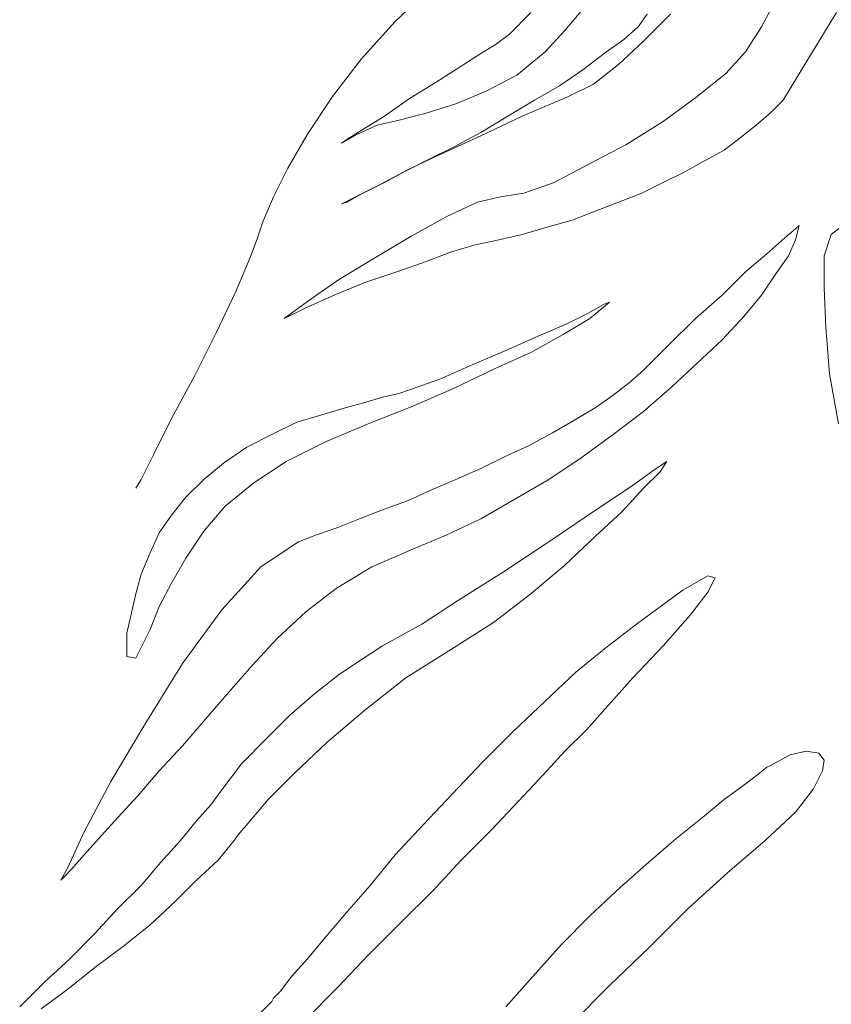
# Model space of a CAD drawing. Units: millimetres. Extents: x 30276 to 70445, y 30338 to 52702.
# Drawn here: x 48625 to 48706, y 49942 to 50040 of the extents above; entities that cross this region are included whole.
import ezdxf

# ---------------------------------------------------------------- set-up
doc = ezdxf.new("R2010")
doc.units = ezdxf.units.MM

# ---------------------------------------------------------------- blocks, each defined once
blk = doc.blocks.new('R11')
at = {"color": 0, "lineweight": 0}
for p, q in [((-104.919, 1569.377), (-100.996, 1573.124)), ((-68.368, 1568.844), (-66.41, 1572.584)), ((-85.307, 1571.693), (-87.98, 1568.486)), ((-93.509, 1568.128), (-91.369, 1570.268)), ((-80.668, 1568.844), (-79.777, 1570.093)), ((-77.462, 1570.093), (-80.135, 1567.412)), ((-60.881, 1570.268), (-63.379, 1566.17)), ((-108.308, 1565.63), (-104.919, 1569.377)), ((-82.1, 1567.595), (-80.668, 1568.844)), ((-69.975, 1566.346), (-68.368, 1568.844)), ((-94.934, 1567.061), (-93.509, 1568.128)), ((-87.98, 1568.486), (-89.945, 1566.346)), ((-84.058, 1566.17), (-82.1, 1567.595)), ((-96.358, 1566.17), (-94.934, 1567.061)), ((-80.135, 1567.412), (-82.633, 1565.097)), ((-111.157, 1561.89), (-108.308, 1565.63)), ((-98.323, 1564.921), (-96.358, 1566.17)), ((-89.945, 1566.346), (-92.793, 1564.03)), ((-86.198, 1564.563), (-84.058, 1566.17)), ((-71.932, 1564.206), (-69.975, 1566.346)), ((-63.379, 1566.17), (-65.337, 1562.957)), ((-100.821, 1563.314), (-98.323, 1564.921)), ((-82.633, 1565.097), (-85.131, 1563.139)), ((-92.793, 1564.03), (-95.825, 1562.423)), ((-88.513, 1562.957), (-86.198, 1564.563)), ((-74.788, 1561.89), (-71.932, 1564.206)), ((-103.494, 1561.708), (-100.821, 1563.314)), ((-91.011, 1561.532), (-88.513, 1562.957)), ((-85.131, 1563.139), (-87.622, 1561.89)), ((-65.337, 1562.957), (-66.228, 1561.532)), ((-113.655, 1558.143), (-111.157, 1561.89)), ((-105.992, 1559.925), (-103.494, 1561.708)), ((-95.825, 1562.423), (-98.856, 1561.174)), ((-87.622, 1561.89), (-92.26, 1559.925)), ((-78.177, 1559.392), (-74.788, 1561.89)), ((-98.856, 1561.174), (-101.712, 1560.283)), ((-93.685, 1559.925), (-91.011, 1561.532)), ((-66.228, 1561.532), (-67.477, 1560.283)), ((-108.308, 1558.501), (-105.992, 1559.925)), ((-101.712, 1560.283), (-104.385, 1559.567)), ((-96.358, 1558.318), (-93.685, 1559.925)), ((-92.26, 1559.925), (-96.358, 1557.968)), ((-67.477, 1560.283), (-68.901, 1559.034)), ((-106.701, 1559.034), (-108.666, 1558.143)), ((-104.385, 1559.567), (-106.701, 1559.034)), ((-81.917, 1557.077), (-78.177, 1559.392)), ((-68.901, 1559.034), (-70.508, 1557.785)), ((-115.619, 1554.754), (-113.655, 1558.143)), ((-108.666, 1558.143), (-110.265, 1557.252)), ((-109.732, 1557.61), (-108.308, 1558.501)), ((-96.358, 1557.968), (-100.28, 1556.185)), ((-99.038, 1556.894), (-96.358, 1558.318)), ((-70.508, 1557.785), (-72.115, 1556.536)), ((-110.265, 1557.252), (-109.732, 1557.61)), ((-101.529, 1555.645), (-99.038, 1556.894)), ((-85.664, 1555.112), (-81.917, 1557.077)), ((-100.28, 1556.185), (-103.67, 1554.579)), ((-72.115, 1556.536), (-74.073, 1555.47)), ((-104.027, 1554.396), (-101.529, 1555.645)), ((-89.054, 1553.33), (-85.664, 1555.112)), ((-74.073, 1555.47), (-76.037, 1554.396)), ((-117.044, 1551.905), (-115.619, 1554.754)), ((-103.67, 1554.579), (-106.343, 1553.154)), ((-105.992, 1553.33), (-104.027, 1554.396)), ((-76.037, 1554.396), (-78.177, 1553.33)), ((-106.343, 1553.154), (-108.483, 1552.081)), ((-107.774, 1552.438), (-105.992, 1553.33)), ((-92.085, 1552.263), (-89.054, 1553.33)), ((-78.177, 1553.33), (-80.318, 1552.263)), ((-118.11, 1549.407), (-117.044, 1551.905)), ((-108.483, 1552.081), (-109.732, 1551.372)), ((-109.199, 1551.723), (-107.774, 1552.438)), ((-96.716, 1551.372), (-94.4, 1551.905)), ((-94.4, 1551.905), (-92.085, 1552.263)), ((-80.318, 1552.263), (-82.633, 1551.372)), ((-110.265, 1551.189), (-109.915, 1551.372)), ((-109.732, 1551.372), (-110.265, 1551.189)), ((-109.915, 1551.372), (-109.199, 1551.723)), ((-99.747, 1549.94), (-96.716, 1551.372)), ((-82.633, 1551.372), (-84.949, 1550.474)), ((-103.312, 1547.983), (-99.747, 1549.94)), ((-84.949, 1550.474), (-87.271, 1549.583)), ((-59.099, 1549.94), (-61.414, 1548.158)), ((-118.65, 1547.8), (-118.11, 1549.407)), ((-87.271, 1549.583), (-89.762, 1548.874)), ((-64.979, 1548.691), (-64.621, 1549.049)), ((-64.621, 1549.049), (-64.979, 1547.625)), ((-106.883, 1545.843), (-103.312, 1547.983)), ((-92.26, 1548.158), (-94.576, 1547.625)), ((-89.762, 1548.874), (-92.26, 1548.158)), ((-66.052, 1547.8), (-64.979, 1548.691)), ((-61.414, 1548.158), (-62.13, 1546.018)), ((-119.359, 1545.843), (-118.65, 1547.8)), ((-97.074, 1547.092), (-97.607, 1546.909)), ((-94.576, 1547.625), (-97.074, 1547.092)), ((-67.835, 1546.2), (-66.052, 1547.8)), ((-64.979, 1547.625), (-65.694, 1546.018)), ((-99.389, 1546.376), (-101.712, 1545.485)), ((-97.607, 1546.909), (-99.389, 1546.376)), ((-69.975, 1544.418), (-67.835, 1546.2)), ((-65.694, 1546.018), (-66.943, 1544.236)), ((-62.13, 1546.018), (-62.13, 1542.811)), ((-120.791, 1542.453), (-119.359, 1545.843)), ((-110.448, 1543.702), (-106.883, 1545.843)), ((-101.712, 1545.485), (-104.743, 1544.418)), ((-104.743, 1544.418), (-107.95, 1543.345)), ((-72.29, 1542.096), (-69.975, 1544.418)), ((-66.943, 1544.236), (-68.368, 1542.096)), ((-113.297, 1541.738), (-110.448, 1543.702)), ((-107.95, 1543.345), (-110.981, 1542.096)), ((-122.748, 1538.356), (-120.791, 1542.453)), ((-110.981, 1542.096), (-113.837, 1540.847)), ((-74.964, 1539.78), (-72.29, 1542.096)), ((-68.368, 1542.096), (-70.15, 1539.955)), ((-62.13, 1542.811), (-61.948, 1538.889)), ((-115.261, 1540.313), (-113.297, 1541.738)), ((-85.664, 1540.313), (-84.058, 1541.204)), ((-83.524, 1541.387), (-85.482, 1539.78)), ((-84.058, 1541.204), (-83.524, 1541.387)), ((-113.837, 1540.847), (-115.977, 1539.78)), ((-115.977, 1539.78), (-115.261, 1540.313)), ((-87.805, 1539.247), (-85.664, 1540.313)), ((-90.653, 1537.998), (-87.805, 1539.247)), ((-85.482, 1539.78), (-88.162, 1538.173)), ((-77.637, 1537.107), (-74.964, 1539.78)), ((-70.15, 1539.955), (-72.29, 1537.64)), ((-124.888, 1534.075), (-122.748, 1538.356)), ((-88.162, 1538.173), (-91.369, 1536.391)), ((-61.948, 1538.889), (-61.59, 1534.251)), ((-93.867, 1536.566), (-90.653, 1537.998)), ((-80.135, 1534.609), (-77.637, 1537.107)), ((-72.29, 1537.64), (-74.788, 1535.324)), ((-97.249, 1535.142), (-93.867, 1536.566)), ((-91.369, 1536.391), (-94.934, 1534.784)), ((-74.788, 1535.324), (-77.286, 1533.002)), ((-100.463, 1533.717), (-97.249, 1535.142)), ((-94.934, 1534.784), (-99.038, 1532.826)), ((-81.56, 1533.36), (-80.135, 1534.609)), ((-61.59, 1534.251), (-60.699, 1529.262)), ((-127.204, 1529.795), (-124.888, 1534.075)), ((-103.494, 1532.644), (-100.463, 1533.717)), ((-83.166, 1532.111), (-81.56, 1533.36)), ((-106.168, 1531.935), (-104.561, 1532.293)), ((-104.561, 1532.293), (-103.494, 1532.644)), ((-99.038, 1532.826), (-103.136, 1531.044)), ((-77.286, 1533.002), (-80.135, 1530.511)), ((-109.915, 1530.862), (-107.95, 1531.402)), ((-107.95, 1531.402), (-106.168, 1531.935)), ((-84.949, 1530.862), (-83.166, 1532.111)), ((-112.23, 1530.153), (-109.915, 1530.862)), ((-103.136, 1531.044), (-107.592, 1529.262)), ((-87.089, 1529.613), (-84.949, 1530.862)), ((-80.135, 1530.511), (-83.166, 1528.188)), ((-128.986, 1526.231), (-127.204, 1529.795)), ((-117.219, 1528.188), (-114.728, 1529.437)), ((-114.728, 1529.437), (-112.23, 1530.153)), ((-107.592, 1529.262), (-111.872, 1527.48)), ((-89.229, 1528.371), (-87.089, 1529.613)), ((-91.544, 1527.122), (-89.229, 1528.371)), ((-119.717, 1526.939), (-117.219, 1528.188)), ((-111.872, 1527.48), (-115.795, 1525.515)), ((-83.166, 1528.188), (-86.373, 1525.873)), ((-122.033, 1525.339), (-119.717, 1526.939)), ((-93.867, 1526.048), (-91.544, 1527.122)), ((-130.235, 1523.733), (-128.986, 1526.231)), ((-123.997, 1523.733), (-122.033, 1525.339)), ((-115.795, 1525.515), (-119.001, 1523.375)), ((-96.358, 1524.799), (-93.867, 1526.048)), ((-86.373, 1525.873), (-89.587, 1523.733)), ((-77.82, 1525.515), (-78.886, 1524.799)), ((-78.528, 1524.448), (-77.82, 1525.515)), ((-98.856, 1523.733), (-96.358, 1524.799)), ((-78.886, 1524.799), (-81.384, 1523.017)), ((-80.135, 1522.841), (-78.528, 1524.448)), ((-130.776, 1522.841), (-130.235, 1523.733)), ((-125.78, 1521.95), (-123.997, 1523.733)), ((-119.001, 1523.375), (-121.857, 1521.059)), ((-101.354, 1522.659), (-98.856, 1523.733)), ((-89.587, 1523.733), (-92.976, 1521.768)), ((-103.67, 1521.592), (-101.354, 1522.659)), ((-81.384, 1523.017), (-85.131, 1520.526)), ((-82.275, 1520.526), (-80.135, 1522.841)), ((-127.204, 1520.168), (-125.78, 1521.95)), ((-106.168, 1520.701), (-103.67, 1521.592)), ((-92.976, 1521.768), (-96.358, 1519.81)), ((-121.857, 1521.059), (-123.997, 1518.561)), ((-108.483, 1519.81), (-106.168, 1520.701)), ((-85.131, 1520.526), (-89.587, 1517.495)), ((-84.949, 1518.028), (-82.275, 1520.526)), ((-128.453, 1518.386), (-127.204, 1520.168)), ((-110.623, 1518.919), (-108.483, 1519.81)), ((-96.358, 1519.81), (-99.747, 1518.203)), ((-123.997, 1518.561), (-125.78, 1515.888)), ((-112.763, 1518.203), (-110.623, 1518.919)), ((-129.344, 1516.421), (-128.453, 1518.386)), ((-118.293, 1514.997), (-114.546, 1517.495)), ((-114.546, 1517.495), (-112.763, 1518.203)), ((-99.747, 1518.203), (-103.136, 1516.779)), ((-89.587, 1517.495), (-94.218, 1514.463)), ((-87.98, 1515.172), (-84.949, 1518.028)), ((-103.136, 1516.779), (-107.234, 1514.997)), ((-130.235, 1514.281), (-129.344, 1516.421)), ((-125.78, 1515.888), (-127.204, 1513.39)), ((-122.215, 1510.716), (-118.293, 1514.997)), ((-107.234, 1514.997), (-110.806, 1512.856)), ((-91.369, 1512.323), (-87.98, 1515.172)), ((-130.776, 1512.323), (-130.235, 1514.281)), ((-94.218, 1514.463), (-98.681, 1511.607)), ((-76.213, 1512.681), (-73.715, 1514.105)), ((-73.715, 1514.105), (-73.006, 1513.923)), ((-73.006, 1513.923), (-73.715, 1512.499)), ((-127.204, 1513.39), (-128.453, 1511.074)), ((-110.806, 1512.856), (-113.837, 1510.541)), ((-80.851, 1509.292), (-76.213, 1512.681)), ((-131.667, 1508.401), (-130.776, 1512.323)), ((-98.681, 1511.607), (-102.245, 1509.292)), ((-95.116, 1509.467), (-91.369, 1512.323)), ((-73.715, 1512.499), (-75.497, 1510.183)), ((-128.453, 1511.074), (-129.344, 1508.759)), ((-126.137, 1505.37), (-122.215, 1510.716)), ((-113.837, 1510.541), (-116.686, 1507.86)), ((-75.497, 1510.183), (-78.177, 1507.152)), ((-129.344, 1508.759), (-130.776, 1505.903)), ((-102.245, 1509.292), (-104.561, 1508.043)), ((-99.038, 1506.969), (-95.116, 1509.467)), ((-83.882, 1506.969), (-80.851, 1509.292)), ((-131.667, 1506.078), (-131.667, 1508.401)), ((-116.686, 1507.86), (-119.184, 1505.187)), ((-104.561, 1508.043), (-106.168, 1507.152)), ((-106.168, 1507.152), (-108.308, 1505.727)), ((-103.852, 1503.938), (-99.038, 1506.969)), ((-86.913, 1504.478), (-83.882, 1506.969)), ((-78.177, 1507.152), (-81.209, 1503.938)), ((-130.776, 1505.903), (-131.667, 1506.078)), ((-108.308, 1505.727), (-110.448, 1504.296)), ((-129.877, 1499.307), (-126.137, 1505.37)), ((-119.184, 1505.187), (-121.499, 1502.514)), ((-110.448, 1504.296), (-112.946, 1502.338)), ((-107.95, 1500.731), (-103.852, 1503.938)), ((-89.945, 1501.623), (-86.913, 1504.478)), ((-81.209, 1503.938), (-84.24, 1500.556)), ((-121.499, 1502.514), (-123.822, 1499.84)), ((-112.946, 1502.338), (-115.437, 1500.198)), ((-93.151, 1498.591), (-89.945, 1501.623)), ((-123.822, 1499.84), (-126.137, 1497.167)), ((-115.437, 1500.198), (-117.759, 1497.883)), ((-111.697, 1497.525), (-107.95, 1500.731)), ((-84.24, 1500.556), (-85.84, 1498.774)), ((-133.267, 1493.602), (-129.877, 1499.307)), ((-117.759, 1497.883), (-120.25, 1495.385)), ((-96.183, 1495.56), (-93.151, 1498.591)), ((-85.84, 1498.774), (-87.98, 1496.634)), ((-126.137, 1497.167), (-128.453, 1494.669)), ((-114.904, 1494.493), (-111.697, 1497.525)), ((-87.98, 1496.634), (-90.12, 1494.311)), ((-65.512, 1496.276), (-67.477, 1495.202)), ((-63.912, 1496.634), (-65.512, 1496.276)), ((-62.663, 1496.451), (-63.912, 1496.634)), ((-62.13, 1495.742), (-62.663, 1496.451)), ((-120.25, 1495.385), (-122.39, 1492.529)), ((-99.214, 1492.353), (-96.183, 1495.56)), ((-67.835, 1495.027), (-68.726, 1494.311)), ((-67.477, 1495.202), (-67.835, 1495.027)), ((-62.305, 1494.669), (-62.13, 1495.742)), ((-128.453, 1494.669), (-130.593, 1492.171)), ((-117.577, 1491.82), (-114.904, 1494.493)), ((-90.12, 1494.311), (-92.618, 1491.638)), ((-68.726, 1494.311), (-70.15, 1493.244)), ((-63.197, 1492.887), (-62.305, 1494.669)), ((-135.94, 1488.606), (-133.267, 1493.602)), ((-70.15, 1493.244), (-72.115, 1491.82)), ((-130.593, 1492.171), (-132.558, 1490.031)), ((-122.39, 1492.529), (-123.282, 1491.28)), ((-102.07, 1489.322), (-99.214, 1492.353)), ((-64.979, 1490.571), (-63.197, 1492.887)), ((-123.282, 1491.28), (-124.713, 1489.68)), ((-119.359, 1489.68), (-117.577, 1491.82)), ((-92.618, 1491.638), (-95.291, 1488.789)), ((-72.115, 1491.82), (-74.255, 1490.031)), ((-132.558, 1490.031), (-134.516, 1487.898)), ((-74.255, 1490.031), (-76.928, 1487.898)), ((-68.01, 1487.715), (-64.979, 1490.571)), ((-124.713, 1489.68), (-126.313, 1487.715)), ((-120.608, 1488.248), (-119.359, 1489.68)), ((-104.919, 1486.291), (-102.07, 1489.322)), ((-137.547, 1485.042), (-135.94, 1488.606)), ((-120.966, 1487.715), (-120.608, 1488.248)), ((-95.291, 1488.789), (-98.323, 1485.757)), ((-134.516, 1487.898), (-135.94, 1486.291)), ((-126.313, 1487.715), (-128.278, 1485.575)), ((-122.573, 1485.757), (-120.966, 1487.715)), ((-76.928, 1487.898), (-79.602, 1485.575)), ((-71.757, 1484.508), (-68.01, 1487.715)), ((-135.94, 1486.291), (-137.189, 1484.866)), ((-107.417, 1483.259), (-104.919, 1486.291)), ((-128.278, 1485.575), (-130.235, 1483.259)), ((-124.713, 1483.793), (-122.573, 1485.757)), ((-98.323, 1485.757), (-101.172, 1482.726)), ((-79.602, 1485.575), (-82.451, 1483.077)), ((-138.263, 1483.793), (-137.547, 1485.042)), ((-137.905, 1484.151), (-138.263, 1483.793)), ((-137.189, 1484.866), (-137.905, 1484.151)), ((-75.679, 1480.944), (-71.757, 1484.508)), ((-130.235, 1483.259), (-132.558, 1480.944)), ((-126.853, 1481.653), (-124.713, 1483.793)), ((-109.732, 1480.586), (-107.417, 1483.259)), ((-101.172, 1482.726), (-104.385, 1479.512)), ((-82.451, 1483.077), (-85.482, 1480.228)), ((-129.344, 1479.337), (-126.853, 1481.653)), ((-132.558, 1480.944), (-134.873, 1478.446)), ((-111.872, 1478.088), (-109.732, 1480.586)), ((-85.482, 1480.228), (-88.338, 1477.372)), ((-79.602, 1477.022), (-75.679, 1480.944)), ((-132.018, 1477.197), (-129.344, 1479.337)), ((-104.385, 1479.512), (-107.592, 1476.306)), ((-134.873, 1478.446), (-137.371, 1475.948)), ((-113.655, 1475.948), (-111.872, 1478.088)), ((-88.338, 1477.372), (-91.194, 1474.166)), ((-134.873, 1475.057), (-132.018, 1477.197)), ((-107.592, 1476.306), (-110.623, 1473.099)), ((-83.524, 1473.275), (-79.602, 1477.022)), ((-137.371, 1475.948), (-139.862, 1473.632)), ((-115.261, 1474.166), (-113.655, 1475.948)), ((-137.547, 1472.917), (-134.873, 1475.057)), ((-139.862, 1473.632), (-142.36, 1471.134)), ((-116.328, 1472.741), (-115.261, 1474.166)), ((-91.194, 1474.166), (-93.867, 1471.134)), ((-140.22, 1470.959), (-137.547, 1472.917)), ((-117.044, 1472.026), (-116.328, 1472.741)), ((-110.623, 1473.099), (-113.837, 1469.885)), ((-87.271, 1469.528), (-83.524, 1473.275)), ((-121.499, 1467.387), (-117.219, 1471.668)), ((-117.219, 1471.668), (-117.044, 1472.026))]:
    blk.add_line(p, q, dxfattribs=at)

msp = doc.modelspace()

# ---------------------------------------------------------------- block references
msp.add_blockref('R11', (48767.027, 48470.774))

doc.saveas('drawing.dxf')
